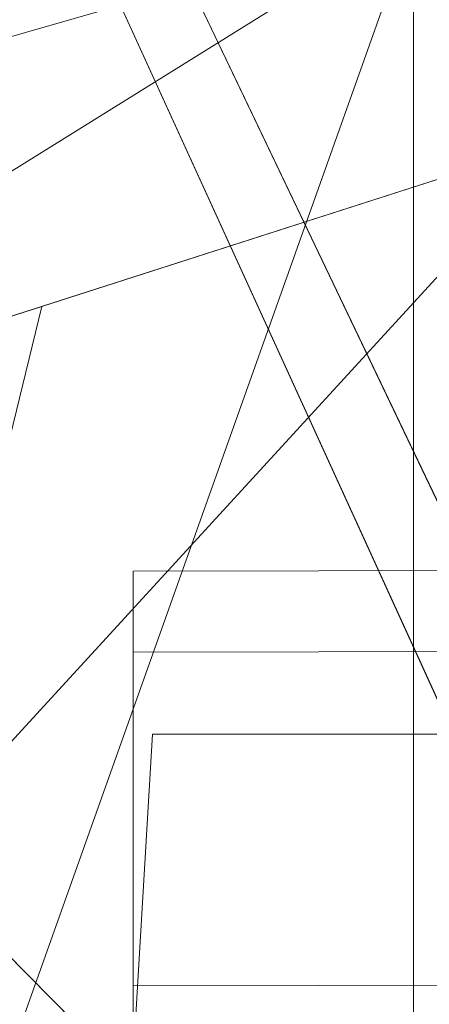
# Model space of a CAD drawing. Units: inches. Extents: x 0 to 204, y 0 to 264.
# Drawn here: x 89 to 90, y 165 to 167 of the extents above; entities that cross this region are included whole.
import ezdxf

# ---------------------------------------------------------------- set-up
doc = ezdxf.new("R2010")
doc.units = ezdxf.units.IN
doc.header["$MEASUREMENT"] = 0
doc.layers.get('0').update_dxf_attribs({"color": 10})

# ---------------------------------------------------------------- blocks, each defined once
blk = doc.blocks.new('573U-3D')
at = {"lineweight": 18, "invisible_edges": 12}
for points in [[(-6.3478, 8.7351, -3.75), (-7.8787, 11.942, -30), (-8.5943, 11.7175, -30)], [(-7.8787, 11.942, -30), (-6.3478, 8.7351, -3.75), (-5.9737, 7.5424, -3.75)], [(-5.9737, 7.5424, -3.75), (-7.6542, 11.2263, -30), (-7.8787, 11.942, -30)], [(-8.5943, 11.7175, -30), (-7.5413, 8.3607, -3.75), (-6.3478, 8.7351, -3.75)], [(-7.5413, 8.3607, -3.75), (-8.5943, 11.7175, -30), (-8.3698, 11.0019, -30)], [(-7.1672, 7.168, -3.75), (-8.3698, 11.0019, -30), (-7.6542, 11.2263, -30)], [(-7.6542, 11.2263, -30), (-5.9737, 7.5424, -3.75), (-7.1672, 7.168, -3.75)], [(-8.3698, 11.0019, -30), (-7.1672, 7.168, -3.75), (-7.5413, 8.3607, -3.75)]]:
    blk.add_3dface(points, dxfattribs=at)
at = {"lineweight": 18}
for points in [[(7.169, 9.3041, -15), (-7.4497, 9.2779, -15.0262), (-7.4497, 9.931, -15.0262), (7.169, 9.9573, -15)], [(7.169, 9.9573, -15), (-7.4497, 9.931, -15.0262), (-7.4497, 9.8032, -14.0262), (7.169, 9.8294, -14)], [(-7.4497, 9.8032, -14.0262), (-7.4497, 9.931, -15.0262), (-7.4497, 9.2779, -15.0262), (-7.4497, 9.1375, -14.0262)], [(7.169, 9.8294, -14), (-7.4497, 9.8032, -14.0262), (-7.4497, 9.1375, -14.0262), (7.169, 9.1638, -14)], [(-7.4194, 9.6739, -17), (-6.9185, 9.6739, -17), (-7.8966, -6.808, -17), (-8.3975, -6.808, -17)], [(-7.4194, 9.6739, -16), (-8.3975, -6.808, -16), (-7.8966, -6.808, -16), (-6.9185, 9.6739, -16)], [(-7.4194, 9.6739, -16), (-7.4194, 9.6739, -17), (-8.3975, -6.808, -17), (-8.3975, -6.808, -16)], [(-7.8966, -6.808, -16), (-7.8966, -6.808, -17), (-6.9185, 9.6739, -17), (-6.9185, 9.6739, -16)], [(-6.9185, 9.6739, -16), (-6.9185, 9.6739, -17), (-7.4194, 9.6739, -17), (-7.4194, 9.6739, -16)], [(7.169, 9.1638, -14), (-7.4497, 9.1375, -14.0262), (-7.4497, 9.2779, -15.0262), (7.169, 9.3041, -15)]]:
    blk.add_3dface(points, dxfattribs=at)
mesh = blk.add_polyface(dxfattribs=at)
corners = [(8.596, 10.4991, 12.3708), (7.0084, 10.9557, 12.2331), (5.4817, 11.3437, 12.116), (3.932, 11.6361, 12.0278), (2.3658, 11.8317, 11.9688), (0.7897, 11.9297, 11.9392), (-0.7898, 11.9297, 11.9392), (-2.3659, 11.8317, 11.9688), (-3.9321, 11.6361, 12.0278), (-5.4818, 11.3437, 12.116), (-7.0084, 10.9557, 12.2331), (-8.596, 10.4991, 12.3708), (-8.4629, 10.0709, 12.5), (-8.3989, 10.0893, 12.4945), (-6.7718, 10.6118, 12.3368), (-5.1097, 11.021, 12.2134), (-3.4212, 11.3148, 12.1247), (-1.715, 11.4917, 12.0714), (0.0001, 11.5507, 12.0536), (1.7151, 11.4917, 12.0714), (3.4213, 11.3148, 12.1248), (5.1098, 11.021, 12.2134), (6.7719, 10.6118, 12.3368), (8.3989, 10.0893, 12.4945), (8.4629, 10.0709, 12.5)]
mesh.append_faces([[corners[k] for k in face] for face in [(1, 23, 0), (23, 1, 22), (4, 20, 3), (5, 19, 4), (20, 4, 19), (10, 14, 9), (7, 17, 6), (16, 8, 15), (9, 15, 8), (17, 7, 16)]], dxfattribs={"vtx0": -1, "vtx1": -1})
mesh.append_faces([[corners[k] for k in face] for face in [(22, 1, 2), (6, 17, 18), (16, 7, 8)]], dxfattribs={"vtx0": -1, "vtx2": -1})
mesh.append_faces([[corners[k] for k in face] for face in [(21, 22, 2), (2, 3, 21), (20, 21, 3), (18, 19, 5), (14, 15, 9), (13, 14, 10), (10, 11, 13), (5, 6, 18)]], dxfattribs={"vtx1": -1, "vtx2": -1})
mesh.append_faces([[corners[k] for k in face] for face in [(23, 24, 0), (11, 12, 13)]], dxfattribs={"vtx2": -1})
mesh = blk.add_polyface(dxfattribs=at)
corners = [(7.0084, 9.1491, 6.2132), (4.2436, 9.7789, 6.0242), (1.421, 10.096, 5.929), (-1.421, 10.096, 5.929), (-4.2436, 9.7789, 6.0242), (-7.0084, 9.1491, 6.2132), (-7.0084, 10.9557, 12.2331), (-5.4818, 11.3437, 12.116), (-3.9321, 11.6361, 12.0278), (-2.3659, 11.8317, 11.9688), (-0.7898, 11.9297, 11.9392), (0.7897, 11.9297, 11.9392), (2.3658, 11.8317, 11.9688), (3.932, 11.6361, 12.0278), (5.4817, 11.3437, 12.116), (7.0084, 10.9557, 12.2331)]
mesh.append_faces([[corners[k] for k in face] for face in [(14, 1, 13), (8, 4, 7)]], dxfattribs={"vtx0": -1, "vtx1": -1})
mesh.append_faces([[corners[k] for k in face] for face in [(14, 0, 1), (11, 2, 3), (3, 10, 11), (9, 3, 4), (7, 4, 5)]], dxfattribs={"vtx0": -1, "vtx2": -1})
mesh.append_faces([[corners[k] for k in face] for face in [(6, 7, 5)]], dxfattribs={"vtx1": -1})
mesh.append_faces([[corners[k] for k in face] for face in [(1, 2, 12), (11, 12, 2), (12, 13, 1), (9, 10, 3), (8, 9, 4)]], dxfattribs={"vtx1": -1, "vtx2": -1})
mesh.append_faces([[corners[k] for k in face] for face in [(14, 15, 0)]], dxfattribs={"vtx2": -1})
mesh = blk.add_polyface(dxfattribs=at)
corners = [(-6.7943, 8.4609, 6.4197), (-4.1139, 9.0715, 6.2365), (-1.3776, 9.3789, 6.1442), (1.3776, 9.3789, 6.1442), (4.1139, 9.0715, 6.2365), (6.7943, 8.4609, 6.4197), (8.3989, 10.0893, 12.4945), (6.7719, 10.6118, 12.3368), (5.1098, 11.021, 12.2134), (3.4213, 11.3148, 12.1248), (1.7151, 11.4917, 12.0714), (0.0001, 11.5507, 12.0536), (-1.715, 11.4917, 12.0714), (-3.4212, 11.3148, 12.1247), (-5.1097, 11.021, 12.2134), (-6.7718, 10.6118, 12.3368), (-8.3989, 10.0893, 12.4945), (-2.7457, 9.2252, 6.1903), (2.7457, 9.2252, 6.1903), (-5.4541, 8.7662, 6.3281), (0, 9.3789, 6.1442), (-0.8575, 11.5212, 12.0625), (-7.8042, 9.4858, 10.243), (-7.5936, 10.3479, 12.4164), (-7.9963, 10.2186, 12.4554), (-8.1015, 9.7876, 11.3687), (-4.2655, 11.1679, 12.1691), (0.8576, 11.5212, 12.0625), (5.4541, 8.7662, 6.3281), (7.8042, 9.4858, 10.243), (7.5936, 10.3479, 12.4164), (7.1828, 10.4798, 12.3766), (4.2656, 11.1679, 12.1691), (-2.5681, 11.4032, 12.0981), (2.5682, 11.4032, 12.0981), (-5.9408, 10.8164, 12.2751), (5.9409, 10.8164, 12.2751)]
mesh.append_faces([[corners[k] for k in face] for face in [(21, 20, 11), (14, 1, 26), (3, 27, 20), (20, 21, 2), (1, 14, 19), (5, 36, 28), (7, 5, 31), (36, 5, 7)]], dxfattribs={"vtx0": -1, "vtx1": -1})
mesh.append_faces([[corners[k] for k in face] for face in [(18, 9, 34), (17, 12, 33), (22, 23, 24), (24, 25, 22), (12, 17, 2), (20, 27, 11), (18, 34, 10), (3, 10, 27), (1, 13, 26), (22, 15, 23), (4, 8, 32), (10, 3, 18), (29, 30, 31), (13, 1, 17), (8, 4, 28), (19, 14, 35)]], dxfattribs={"vtx0": -1, "vtx2": -1})
mesh.append_faces([[corners[k] for k in face] for face in [(35, 15, 0), (21, 12, 2), (18, 4, 9), (32, 9, 4), (22, 0, 15), (0, 19, 35), (5, 29, 31), (33, 13, 17), (36, 8, 28)]], dxfattribs={"vtx1": -1, "vtx2": -1})
mesh.append_faces([[corners[k] for k in face] for face in [(29, 6, 30), (24, 16, 25)]], dxfattribs={"vtx2": -1})
mesh = blk.add_polyface(dxfattribs=at)
corners = [(-7.0084, 9.1491, 6.2132), (-7.724, 8.9432, 6.275), (-8.596, 10.4991, 12.3708), (-7.0084, 10.9557, 12.2331)]
mesh.append_faces([[corners[k] for k in face] for face in [(3, 0, 1), (1, 2, 3)]], dxfattribs={"vtx2": -1})
mesh = blk.add_polyface(dxfattribs=at)
corners = [(-7.724, 8.9432, 6.275), (-7.5099, 8.255, 6.4815), (-8.4629, 10.0709, 12.5), (-8.596, 10.4991, 12.3708)]
mesh.append_faces([[corners[k] for k in face] for face in [(3, 0, 2), (1, 2, 0)]], dxfattribs={"vtx1": -1})
mesh = blk.add_polyface(dxfattribs=at)
corners = [(-7.5099, 8.255, 6.4815), (-6.7943, 8.4609, 6.4197), (-8.3989, 10.0893, 12.4945), (-8.4629, 10.0709, 12.5)]
mesh.append_faces([[corners[k] for k in face] for face in [(2, 3, 0), (0, 1, 2)]], dxfattribs={"vtx2": -1})
mesh = blk.add_polyface(dxfattribs=at)
corners = [(7.724, 8.9432, 6.275), (7.5099, 8.255, 6.4815), (6.7943, 8.4609, 6.4197), (4.1139, 9.0715, 6.2365), (1.3776, 9.3789, 6.1442), (-1.3776, 9.3789, 6.1442), (-4.1139, 9.0715, 6.2365), (-6.7943, 8.4609, 6.4197), (-7.5099, 8.255, 6.4815), (-7.724, 8.9432, 6.275), (-7.0084, 9.1491, 6.2132), (-4.2436, 9.7789, 6.0242), (-1.421, 10.096, 5.929), (1.421, 10.096, 5.929), (4.2436, 9.7789, 6.0242), (7.0084, 9.1491, 6.2132)]
mesh.append_faces([[corners[k] for k in face] for face in [(0, 2, 15), (7, 10, 6), (10, 7, 9), (12, 5, 11), (6, 11, 5), (11, 6, 10)]], dxfattribs={"vtx0": -1, "vtx1": -1})
mesh.append_faces([[corners[k] for k in face] for face in [(1, 2, 0), (8, 9, 7)]], dxfattribs={"vtx1": -1})
mesh.append_faces([[corners[k] for k in face] for face in [(3, 4, 14), (2, 3, 15), (14, 15, 3), (13, 14, 4)]], dxfattribs={"vtx1": -1, "vtx2": -1})
mesh.append_faces([[corners[k] for k in face] for face in [(12, 13, 4, 5)]], dxfattribs={"vtx1": -1, "vtx3": -1})

msp = doc.modelspace()

# ---------------------------------------------------------------- linework, layer by layer
at = {"lineweight": 18, "invisible_edges": 15}
for points in [[(90.66283, 167.06648, 28.42076), (89.27755, 166.14405, 26.22458), (91.02448, 166.46302, 25.83502)], [(89.1107, 166.92802, 28.46222), (89.14302, 166.60601, 26.88082), (89.19419, 166.45031, 26.99755)], [(89.1437, 166.32811, 23.7966), (89.07267, 166.70683, 25.66893), (89.03477, 166.8008, 24.86742)], [(89.07267, 166.70683, 25.66893), (89.15905, 166.36019, 24.96358), (89.08414, 166.78759, 26.76634)], [(89.18147, 166.33858, 25.55801), (89.08414, 166.78759, 26.76634), (89.15905, 166.36019, 24.96358)], [(89.08414, 166.78759, 26.76634), (89.18147, 166.33858, 25.55801), (89.14302, 166.60601, 26.88082)], [(89.68122, 166.74566, 26.96175), (89.95029, 166.64974, 25.96121), (89.89047, 166.40878, 25.25899)], [(89.89047, 166.40878, 25.25899), (89.69938, 166.5316, 26.06912), (89.68122, 166.74566, 26.96175)], [(89.16445, 166.7436, 27.56677), (89.35225, 166.50236, 26.40186), (89.07803, 166.64574, 27.11809)], [(89.35225, 166.50236, 26.40186), (89.16445, 166.7436, 27.56677), (89.31145, 166.72799, 27.33743)], [(89.35225, 166.50236, 26.40186), (89.31145, 166.72799, 27.33743), (89.47205, 166.67591, 26.94564)], [(89.1437, 166.32811, 23.7966), (89.15905, 166.36019, 24.96358), (89.07267, 166.70683, 25.66893)], [(89.40005, 166.47122, 22.56518), (89.22312, 166.67326, 24.11367), (89.40152, 166.69121, 23.90539)], [(89.40152, 166.69121, 23.90539), (89.59186, 166.62913, 23.19398), (89.40005, 166.47122, 22.56518)], [(89.40005, 166.47122, 22.56518), (89.10907, 166.42439, 22.57675), (89.22312, 166.67326, 24.11367)], [(89.47205, 166.67591, 26.94564), (89.61467, 166.40199, 25.62105), (89.35225, 166.50236, 26.40186)], [(89.47205, 166.67591, 26.94564), (89.69938, 166.5316, 26.06912), (89.61467, 166.40199, 25.62105)], [(89.59186, 166.62913, 23.19398), (89.87739, 166.68115, 22.96464), (89.75506, 166.42189, 21.40106)], [(89.59186, 166.62913, 23.19398), (89.48239, 166.32461, 21.30069), (89.40005, 166.47122, 22.56518)], [(89.59186, 166.62913, 23.19398), (89.75506, 166.42189, 21.40106), (89.48239, 166.32461, 21.30069)], [(89.24163, 166.11556, 25.27233), (89.19419, 166.45031, 26.99755), (89.14302, 166.60601, 26.88082)], [(89.24163, 166.11556, 25.27233), (89.14302, 166.60601, 26.88082), (89.18147, 166.33858, 25.55801)], [(89.42158, 166.59523, 23.96316), (89.4957, 166.43893, 22.92504), (89.30903, 166.50265, 23.64745)], [(89.68222, 166.55371, 23.26647), (89.4957, 166.43893, 22.92504), (89.42158, 166.59523, 23.96316)], [(89.86637, 166.58591, 23.11334), (89.81748, 166.41586, 22.10515), (89.68222, 166.55371, 23.26647)], [(89.8915, 166.2344, 25.87321), (89.93045, 166.58266, 27.07692), (89.69552, 166.52904, 27.14502)], [(89.30582, 166.51289, 27.3331), (89.63234, 166.26286, 26.28054), (89.51894, 166.54818, 27.39451)], [(89.68222, 166.55371, 23.26647), (89.62835, 166.30858, 21.75694), (89.4957, 166.43893, 22.92504)], [(89.69552, 166.52904, 27.14502), (89.51894, 166.54818, 27.39451), (89.63234, 166.26286, 26.28054)], [(89.62835, 166.30858, 21.75694), (89.68222, 166.55371, 23.26647), (89.81748, 166.41586, 22.10515)], [(89.69938, 166.5316, 26.06912), (89.77155, 166.33178, 25.0732), (89.61467, 166.40199, 25.62105)], [(89.8915, 166.2344, 25.87321), (89.69552, 166.52904, 27.14502), (89.63234, 166.26286, 26.28054)], [(89.69938, 166.5316, 26.06912), (89.89047, 166.40878, 25.25899), (89.77155, 166.33178, 25.0732)], [(89.15503, 166.40027, 25.96121), (89.35225, 166.50236, 26.40186), (89.44777, 166.17014, 24.78436)], [(89.35225, 166.50236, 26.40186), (89.61467, 166.40199, 25.62105), (89.44777, 166.17014, 24.78436)], [(89.33846, 166.22597, 20.84475), (89.10907, 166.42439, 22.57675), (89.40005, 166.47122, 22.56518)], [(89.48239, 166.32461, 21.30069), (89.33846, 166.22597, 20.84475), (89.40005, 166.47122, 22.56518)], [(89.27755, 166.14405, 26.22458), (90.83987, 166.0391, 24.24916), (91.02448, 166.46302, 25.83502)], [(89.26749, 166.06319, 25.63584), (89.19419, 166.45031, 26.99755), (89.24163, 166.11556, 25.27233)], [(89.19419, 166.45031, 26.99755), (89.26749, 166.06319, 25.63584), (89.27755, 166.14405, 26.22458)], [(89.4957, 166.43893, 22.92504), (89.51645, 166.24792, 21.56251), (89.35033, 166.37098, 22.47463)], [(89.51645, 166.24792, 21.56251), (89.4957, 166.43893, 22.92504), (89.62835, 166.30858, 21.75694)], [(89.10907, 166.42439, 22.57675), (89.16927, 166.1722, 22.02655), (89.1437, 166.32811, 23.7966)], [(89.71154, 166.216, 19.58562), (89.48239, 166.32461, 21.30069), (89.75506, 166.42189, 21.40106)], [(89.71154, 166.216, 19.58562), (89.75506, 166.42189, 21.40106), (89.88265, 166.27398, 19.63923)], [(89.62835, 166.30858, 21.75694), (89.81748, 166.41586, 22.10515), (89.90938, 166.2864, 20.86247)], [(89.44777, 166.17014, 24.78436), (89.61467, 166.40199, 25.62105), (89.71813, 166.15225, 24.26677)], [(89.77155, 166.33178, 25.0732), (89.71813, 166.15225, 24.26677), (89.61467, 166.40199, 25.62105)], [(89.93045, 165.98935, 27.07692), (89.75188, 166.37692, 28.5), (89.69552, 165.93574, 27.14502)], [(89.23095, 166.01371, 23.20529), (89.15905, 166.36019, 24.96358), (89.1437, 166.32811, 23.7966)], [(89.2397, 166.04185, 24.2187), (89.18147, 166.33858, 25.55801), (89.15905, 166.36019, 24.96358)], [(89.23095, 166.01371, 23.20529), (89.2397, 166.04185, 24.2187), (89.15905, 166.36019, 24.96358)], [(89.21651, 166.02082, 22.07022), (89.23095, 166.01371, 23.20529), (89.1437, 166.32811, 23.7966)], [(89.1437, 166.32811, 23.7966), (89.16927, 166.1722, 22.02655), (89.21651, 166.02082, 22.07022)], [(89.24163, 166.11556, 25.27233), (89.18147, 166.33858, 25.55801), (89.2397, 166.04185, 24.2187)], [(89.71813, 166.15225, 24.26677), (89.77155, 166.33178, 25.0732), (89.89608, 166.18934, 24.1688)], [(89.33846, 166.22597, 20.84475), (89.48239, 166.32461, 21.30069), (89.52912, 166.1992, 20.02243)], [(89.71154, 166.216, 19.58562), (89.52912, 166.1992, 20.02243), (89.48239, 166.32461, 21.30069)], [(89.57298, 166.3208, 28.5), (89.51894, 165.95487, 27.39451), (89.69552, 165.93574, 27.14502)], [(89.51645, 166.24792, 21.56251), (89.62835, 166.30858, 21.75694), (89.68929, 166.21221, 20.8167)], [(89.90938, 166.2864, 20.86247), (89.68929, 166.21221, 20.8167), (89.62835, 166.30858, 21.75694)], [(89.8181, 166.19288, 20.25056), (89.68929, 166.21221, 20.8167), (89.90938, 166.2864, 20.86247)], [(89.71154, 166.216, 19.58562), (89.88265, 166.27398, 19.63923), (89.76758, 166.14337, 18.37553)], [(89.63234, 166.26286, 26.28054), (89.39646, 166.22393, 26.16619), (89.58793, 166.06575, 25.59205)], [(89.63234, 166.26286, 26.28054), (89.58793, 166.06575, 25.59205), (89.86493, 165.95376, 24.79046)], [(89.8915, 166.2344, 25.87321), (89.63234, 166.26286, 26.28054), (89.86493, 165.95376, 24.79046)], [(89.55565, 166.15045, 20.63626), (89.39164, 166.23931, 21.30182), (89.51645, 166.24792, 21.56251)], [(89.51645, 166.24792, 21.56251), (89.68929, 166.21221, 20.8167), (89.55565, 166.15045, 20.63626)], [(89.18337, 166.15793, 20.27172), (89.33846, 166.22597, 20.84475), (89.37758, 166.11079, 19.57177)], [(89.33846, 166.22597, 20.84475), (89.52912, 166.1992, 20.02243), (89.37758, 166.11079, 19.57177)], [(89.76758, 166.14337, 18.37553), (89.52912, 166.1992, 20.02243), (89.71154, 166.216, 19.58562)], [(89.55565, 166.15045, 20.63626), (89.68929, 166.21221, 20.8167), (89.69476, 166.12178, 19.90984)], [(89.68929, 166.21221, 20.8167), (89.8181, 166.19288, 20.25056), (89.69476, 166.12178, 19.90984)], [(89.5184, 166.04152, 17.95644), (89.37758, 166.11079, 19.57177), (89.52912, 166.1992, 20.02243)], [(89.5184, 166.04152, 17.95644), (89.52912, 166.1992, 20.02243), (89.76758, 166.14337, 18.37553)], [(89.69476, 166.12178, 19.90984), (89.8181, 166.19288, 20.25056), (89.80391, 166.07247, 18.85491)], [(89.71813, 166.15225, 24.26677), (89.89608, 166.18934, 24.1688), (89.86637, 165.9926, 23.11334)], [(89.21651, 166.02082, 22.07022), (89.16927, 166.1722, 22.02655), (89.27216, 165.83131, 20.31039)], [(89.16927, 166.1722, 22.02655), (89.18337, 166.15793, 20.27172), (89.27216, 165.83131, 20.31039)], [(89.47205, 165.79893, 26.94564), (89.53774, 166.18258, 28.27497), (89.68122, 165.86868, 26.96175)], [(89.44777, 166.17014, 24.78436), (89.42158, 166.00192, 23.96316), (89.23203, 166.15481, 24.80433)], [(89.68222, 165.96041, 23.26647), (89.42158, 166.00192, 23.96316), (89.44777, 166.17014, 24.78436)], [(89.71813, 166.15225, 24.26677), (89.68222, 165.96041, 23.26647), (89.44777, 166.17014, 24.78436)], [(89.43294, 166.10764, 20.129), (89.55565, 166.15045, 20.63626), (89.69476, 166.12178, 19.90984)], [(89.81952, 166.08151, 16.57048), (89.5184, 166.04152, 17.95644), (89.76758, 166.14337, 18.37553)], [(89.71813, 166.15225, 24.26677), (89.86637, 165.9926, 23.11334), (89.68222, 165.96041, 23.26647)], [(89.47205, 165.79893, 26.94564), (89.31145, 165.851, 27.33743), (89.35884, 166.12646, 28.27497)], [(89.37758, 166.11079, 19.57177), (89.5184, 166.04152, 17.95644), (89.22052, 166.0247, 19.1192)], [(89.24163, 166.11556, 25.27233), (89.2397, 166.04185, 24.2187), (89.29745, 165.83989, 23.9984)], [(89.31737, 165.80977, 24.5303), (89.24163, 166.11556, 25.27233), (89.29745, 165.83989, 23.9984)], [(89.31737, 165.80977, 24.5303), (89.26749, 166.06319, 25.63584), (89.24163, 166.11556, 25.27233)], [(89.65644, 166.01863, 18.73983), (89.43294, 166.10764, 20.129), (89.69476, 166.12178, 19.90984)], [(89.69476, 166.12178, 19.90984), (89.80391, 166.07247, 18.85491), (89.65644, 166.01863, 18.73983)], [(89.56795, 165.99671, 16.28693), (89.5184, 166.04152, 17.95644), (89.81952, 166.08151, 16.57048)], [(89.70333, 166.03847, 14.49334), (89.56795, 165.99671, 16.28693), (89.81952, 166.08151, 16.57048)], [(89.31145, 165.851, 27.33743), (89.16445, 165.86662, 27.56677), (89.17993, 166.07034, 28.27497)], [(89.31737, 165.80977, 24.5303), (89.32974, 165.85246, 25.07569), (89.26749, 166.06319, 25.63584)], [(89.58793, 166.06575, 25.59205), (89.48711, 165.93496, 24.99929), (89.69467, 165.84383, 24.55068)], [(89.86493, 165.95376, 24.79046), (89.58793, 166.06575, 25.59205), (89.69467, 165.84383, 24.55068)], [(89.65644, 166.01863, 18.73983), (89.80391, 166.07247, 18.85491), (89.80488, 166.01251, 17.75303)], [(89.29243, 165.80262, 22.92709), (89.2397, 166.04185, 24.2187), (89.23095, 166.01371, 23.20529)], [(89.2397, 166.04185, 24.2187), (89.29243, 165.80262, 22.92709), (89.29745, 165.83989, 23.9984)], [(89.29482, 165.97916, 16.80653), (89.5184, 166.04152, 17.95644), (89.56795, 165.99671, 16.28693)], [(89.70333, 166.03847, 14.49334), (89.33197, 165.9564, 15.6502), (89.56795, 165.99671, 16.28693)], [(89.38193, 165.56086, 23.92681), (90.31914, 165.6058, 22.80773), (90.83987, 166.0391, 24.24916)], [(89.23095, 166.01371, 23.20529), (89.21651, 166.02082, 22.07022), (89.31627, 165.68942, 21.51026)], [(89.21651, 166.02082, 22.07022), (89.27216, 165.83131, 20.31039), (89.30638, 165.71822, 20.72837)], [(89.21651, 166.02082, 22.07022), (89.30638, 165.71822, 20.72837), (89.31627, 165.68942, 21.51026)], [(89.27216, 165.83131, 20.31039), (89.22052, 166.0247, 19.1192), (89.322, 165.71993, 18.63607)], [(89.47847, 165.96248, 18.03964), (89.65644, 166.01863, 18.73983), (89.65058, 165.95308, 17.47053)], [(89.65058, 165.95308, 17.47053), (89.65644, 166.01863, 18.73983), (89.80488, 166.01251, 17.75303)], [(89.88595, 166.02903, 14.25), (89.6888, 165.94073, 15.29503), (89.78523, 165.96709, 15.97909)], [(89.23095, 166.01371, 23.20529), (89.31627, 165.68942, 21.51026), (89.29243, 165.80262, 22.92709)], [(89.25767, 166.00193, 17.96287), (89.39456, 165.61542, 16.69523), (89.322, 165.71993, 18.63607)], [(89.42158, 166.00192, 23.96316), (89.4957, 165.84563, 22.92504), (89.30903, 165.90934, 23.64745)], [(89.68222, 165.96041, 23.26647), (89.4957, 165.84563, 22.92504), (89.42158, 166.00192, 23.96316)], [(89.80488, 166.01251, 17.75303), (89.85544, 165.99764, 16.76096), (89.65058, 165.95308, 17.47053)], [(89.65058, 165.95308, 17.47053), (89.85544, 165.99764, 16.76096), (89.78523, 165.96709, 15.97909)], [(89.86637, 165.9926, 23.11334), (89.81748, 165.82255, 22.10515), (89.68222, 165.96041, 23.26647)], [(89.8915, 165.64109, 25.87321), (89.93045, 165.98935, 27.07692), (89.69552, 165.93574, 27.14502)], [(89.39456, 165.61542, 16.69523), (89.29482, 165.97916, 16.80653), (89.3981, 165.70826, 15.61322)], [(89.30582, 165.91959, 27.3331), (89.63234, 165.66955, 26.28054), (89.51894, 165.95487, 27.39451)], [(89.68222, 165.96041, 23.26647), (89.62835, 165.71527, 21.75694), (89.4957, 165.84563, 22.92504)], [(89.69552, 165.93574, 27.14502), (89.51894, 165.95487, 27.39451), (89.63234, 165.66955, 26.28054)], [(89.78523, 165.96709, 15.97909), (89.62816, 165.91955, 16.2896), (89.65058, 165.95308, 17.47053)], [(89.6888, 165.94073, 15.29503), (89.62816, 165.91955, 16.2896), (89.78523, 165.96709, 15.97909)], [(89.62835, 165.71527, 21.75694), (89.68222, 165.96041, 23.26647), (89.81748, 165.82255, 22.10515)], [(89.62816, 165.91955, 16.2896), (89.48271, 165.94899, 17.12309), (89.65058, 165.95308, 17.47053)], [(89.6888, 165.94073, 15.29503), (89.48934, 165.92784, 15.68655), (89.62816, 165.91955, 16.2896)], [(89.86493, 165.95376, 24.79046), (89.69467, 165.84383, 24.55068), (89.91475, 165.67012, 23.44649)], [(89.8915, 165.64109, 25.87321), (89.69552, 165.93574, 27.14502), (89.63234, 165.66955, 26.28054)], [(89.16445, 165.86662, 27.56677), (89.35225, 165.62538, 26.40186), (89.07803, 165.76876, 27.11809)], [(89.35225, 165.62538, 26.40186), (89.16445, 165.86662, 27.56677), (89.31145, 165.851, 27.33743)], [(89.69938, 165.65462, 26.06912), (89.47205, 165.79893, 26.94564), (89.68122, 165.86868, 26.96175)], [(89.68122, 165.86868, 26.96175), (89.95029, 165.77276, 25.96121), (89.89047, 165.5318, 25.25899)], [(89.89047, 165.5318, 25.25899), (89.69938, 165.65462, 26.06912), (89.68122, 165.86868, 26.96175)], [(89.35225, 165.62538, 26.40186), (89.31145, 165.851, 27.33743), (89.47205, 165.79893, 26.94564)], [(89.322, 165.71993, 18.63607), (89.35769, 165.57351, 19.50739), (89.27216, 165.83131, 20.31039)], [(89.35769, 165.57351, 19.50739), (89.30638, 165.71822, 20.72837), (89.27216, 165.83131, 20.31039)], [(89.29243, 165.80262, 22.92709), (89.35286, 165.59923, 22.7165), (89.29745, 165.83989, 23.9984)], [(89.35286, 165.59923, 22.7165), (89.36185, 165.59922, 23.41908), (89.29745, 165.83989, 23.9984)], [(89.36185, 165.59922, 23.41908), (89.31737, 165.80977, 24.5303), (89.29745, 165.83989, 23.9984)], [(89.4957, 165.84563, 22.92504), (89.51645, 165.65462, 21.56251), (89.35033, 165.77768, 22.47463)], [(89.51645, 165.65462, 21.56251), (89.4957, 165.84563, 22.92504), (89.62835, 165.71527, 21.75694)], [(89.77413, 165.5567, 23.10489), (89.69467, 165.84383, 24.55068), (89.57776, 165.64599, 23.83239)], [(89.69467, 165.84383, 24.55068), (89.77413, 165.5567, 23.10489), (89.91475, 165.67012, 23.44649)], [(89.62835, 165.71527, 21.75694), (89.81748, 165.82255, 22.10515), (89.90938, 165.69309, 20.86247)], [(89.40099, 165.41703, 21.54071), (89.29243, 165.80262, 22.92709), (89.31627, 165.68942, 21.51026)], [(89.29243, 165.80262, 22.92709), (89.40099, 165.41703, 21.54071), (89.35286, 165.59923, 22.7165)], [(89.38193, 165.56086, 23.92681), (89.31737, 165.80977, 24.5303), (89.36185, 165.59922, 23.41908)], [(89.47205, 165.79893, 26.94564), (89.61467, 165.52501, 25.62105), (89.35225, 165.62538, 26.40186)], [(89.47205, 165.79893, 26.94564), (89.69938, 165.65462, 26.06912), (89.61467, 165.52501, 25.62105)], [(89.37128, 165.51363, 20.29311), (89.30638, 165.71822, 20.72837), (89.35769, 165.57351, 19.50739)], [(89.30638, 165.71822, 20.72837), (89.37128, 165.51363, 20.29311), (89.31627, 165.68942, 21.51026)], [(89.41819, 165.44599, 18.00209), (89.35769, 165.57351, 19.50739), (89.322, 165.71993, 18.63607)], [(89.39456, 165.61542, 16.69523), (89.41819, 165.44599, 18.00209), (89.322, 165.71993, 18.63607)], [(89.3981, 165.70826, 15.61322), (89.46438, 165.50102, 15.57725), (89.39456, 165.61542, 16.69523)], [(89.46783, 165.61897, 14.49545), (89.46438, 165.50102, 15.57725), (89.3981, 165.70826, 15.61322)], [(89.51645, 165.65462, 21.56251), (89.62835, 165.71527, 21.75694), (89.68929, 165.6189, 20.8167)], [(89.90938, 165.69309, 20.86247), (89.68929, 165.6189, 20.8167), (89.62835, 165.71527, 21.75694)], [(89.8181, 165.59958, 20.25056), (89.68929, 165.6189, 20.8167), (89.90938, 165.69309, 20.86247)], [(89.37128, 165.51363, 20.29311), (89.40099, 165.41703, 21.54071), (89.31627, 165.68942, 21.51026)], [(89.63234, 165.66955, 26.28054), (89.39646, 165.63062, 26.16619), (89.58793, 165.47245, 25.59205)], [(89.63234, 165.66955, 26.28054), (89.58793, 165.47245, 25.59205), (89.86493, 165.36045, 24.79046)], [(89.8915, 165.64109, 25.87321), (89.63234, 165.66955, 26.28054), (89.86493, 165.36045, 24.79046)], [(89.55565, 165.55714, 20.63626), (89.39164, 165.64601, 21.30182), (89.51645, 165.65462, 21.56251)], [(89.51645, 165.65462, 21.56251), (89.68929, 165.6189, 20.8167), (89.55565, 165.55714, 20.63626)], [(89.69938, 165.65462, 26.06912), (89.77155, 165.4548, 25.0732), (89.61467, 165.52501, 25.62105)], [(89.69938, 165.65462, 26.06912), (89.89047, 165.5318, 25.25899), (89.77155, 165.4548, 25.0732)], [(89.15503, 165.52329, 25.96121), (89.35225, 165.62538, 26.40186), (89.44777, 165.29315, 24.78436)], [(89.35225, 165.62538, 26.40186), (89.61467, 165.52501, 25.62105), (89.44777, 165.29315, 24.78436)], [(89.39456, 165.61542, 16.69523), (89.48665, 165.35162, 16.36132), (89.41819, 165.44599, 18.00209)], [(89.46438, 165.50102, 15.57725), (89.48665, 165.35162, 16.36132), (89.39456, 165.61542, 16.69523)], [(89.55565, 165.55714, 20.63626), (89.68929, 165.6189, 20.8167), (89.69476, 165.52848, 19.90984)], [(89.68929, 165.6189, 20.8167), (89.8181, 165.59958, 20.25056), (89.69476, 165.52848, 19.90984)], [(89.35286, 165.59923, 22.7165), (89.43412, 165.37982, 22.75481), (89.36185, 165.59922, 23.41908)], [(89.35286, 165.59923, 22.7165), (89.46847, 165.19704, 20.98564), (89.43412, 165.37982, 22.75481)], [(89.40099, 165.41703, 21.54071), (89.46847, 165.19704, 20.98564), (89.35286, 165.59923, 22.7165)], [(89.48631, 165.19878, 21.58281), (90.85469, 165.4768, 21.27564), (90.31914, 165.6058, 22.80773)], [(89.69476, 165.52848, 19.90984), (89.8181, 165.59958, 20.25056), (89.80391, 165.47917, 18.85491)], [(89.43755, 165.32901, 19.16679), (89.35769, 165.57351, 19.50739), (89.41819, 165.44599, 18.00209)], [(89.37128, 165.51363, 20.29311), (89.35769, 165.57351, 19.50739), (89.43755, 165.32901, 19.16679)], [(89.43294, 165.51434, 20.129), (89.55565, 165.55714, 20.63626), (89.69476, 165.52848, 19.90984)], [(89.86372, 165.33339, 21.73117), (89.77413, 165.5567, 23.10489), (89.63252, 165.4714, 22.6408)], [(89.65644, 165.42532, 18.73983), (89.43294, 165.51434, 20.129), (89.69476, 165.52848, 19.90984)], [(89.44777, 165.29315, 24.78436), (89.61467, 165.52501, 25.62105), (89.71813, 165.27526, 24.26677)], [(89.77155, 165.4548, 25.0732), (89.71813, 165.27526, 24.26677), (89.61467, 165.52501, 25.62105)], [(89.69476, 165.52848, 19.90984), (89.80391, 165.47917, 18.85491), (89.65644, 165.42532, 18.73983)], [(89.45006, 165.26015, 20.36132), (89.40099, 165.41703, 21.54071), (89.37128, 165.51363, 20.29311)], [(89.45006, 165.26015, 20.36132), (89.37128, 165.51363, 20.29311), (89.43755, 165.32901, 19.16679)], [(89.48665, 165.35162, 16.36132), (89.46438, 165.50102, 15.57725), (89.52606, 165.43334, 14.49638)], [(89.93045, 165.11237, 27.07692), (89.75188, 165.49994, 28.5), (89.69552, 165.05875, 27.14502)], [(89.48631, 165.19878, 21.58281), (90.57062, 165.19612, 19.83891), (90.85469, 165.4768, 21.27564)], [(89.65644, 165.42532, 18.73983), (89.80391, 165.47917, 18.85491), (89.80488, 165.4192, 17.75303)], [(89.58793, 165.47245, 25.59205), (89.48711, 165.34165, 24.99929), (89.69467, 165.25053, 24.55068)], [(89.86493, 165.36045, 24.79046), (89.58793, 165.47245, 25.59205), (89.69467, 165.25053, 24.55068)], [(89.48885, 165.23194, 17.81506), (89.43755, 165.32901, 19.16679), (89.41819, 165.44599, 18.00209)], [(89.48665, 165.35162, 16.36132), (89.48885, 165.23194, 17.81506), (89.41819, 165.44599, 18.00209)], [(89.57298, 165.44382, 28.5), (89.51894, 165.07789, 27.39451), (89.69552, 165.05875, 27.14502)], [(89.71813, 165.27526, 24.26677), (89.77155, 165.4548, 25.0732), (89.89608, 165.31236, 24.1688)], [(89.88595, 165.43572, 14.25), (89.6888, 165.34743, 15.29503), (89.78523, 165.37378, 15.97909)], [(89.40099, 165.41703, 21.54071), (89.45006, 165.26015, 20.36132), (89.46847, 165.19704, 20.98564)], [(89.47847, 165.36918, 18.03964), (89.65644, 165.42532, 18.73983), (89.65058, 165.35978, 17.47053)], [(89.65058, 165.35978, 17.47053), (89.65644, 165.42532, 18.73983), (89.80488, 165.4192, 17.75303)], [(89.80488, 165.4192, 17.75303), (89.85544, 165.40433, 16.76096), (89.65058, 165.35978, 17.47053)], [(89.65058, 165.35978, 17.47053), (89.85544, 165.40433, 16.76096), (89.78523, 165.37378, 15.97909)], [(89.78523, 165.37378, 15.97909), (89.62816, 165.32624, 16.2896), (89.65058, 165.35978, 17.47053)], [(89.6888, 165.34743, 15.29503), (89.62816, 165.32624, 16.2896), (89.78523, 165.37378, 15.97909)], [(89.62816, 165.32624, 16.2896), (89.48271, 165.35569, 17.12309), (89.65058, 165.35978, 17.47053)], [(89.48665, 165.35162, 16.36132), (89.5612, 165.09753, 16.54481), (89.48885, 165.23194, 17.81506)], [(89.5612, 165.09753, 16.54481), (89.48665, 165.35162, 16.36132), (89.58429, 165.24772, 14.49732)], [(89.86493, 165.36045, 24.79046), (89.69467, 165.25053, 24.55068), (89.91475, 165.07682, 23.44649)], [(89.6888, 165.34743, 15.29503), (89.48934, 165.33454, 15.68655), (89.62816, 165.32624, 16.2896)], [(89.54469, 165.0256, 18.29776), (89.43755, 165.32901, 19.16679), (89.48885, 165.23194, 17.81506)], [(89.54469, 165.0256, 18.29776), (89.49721, 165.13255, 19.33083), (89.43755, 165.32901, 19.16679)], [(89.43755, 165.32901, 19.16679), (89.49721, 165.13255, 19.33083), (89.45006, 165.26015, 20.36132)], [(89.68729, 165.29681, 21.44921), (89.92121, 165.15138, 20.41645), (89.86372, 165.33339, 21.73117)], [(89.71813, 165.27526, 24.26677), (89.89608, 165.31236, 24.1688), (89.86637, 165.11562, 23.11334)], [(89.44777, 165.29315, 24.78436), (89.42158, 165.12494, 23.96316), (89.23203, 165.27783, 24.80433)], [(89.68222, 165.08343, 23.26647), (89.42158, 165.12494, 23.96316), (89.44777, 165.29315, 24.78436)], [(89.71813, 165.27526, 24.26677), (89.68222, 165.08343, 23.26647), (89.44777, 165.29315, 24.78436)], [(89.71813, 165.27526, 24.26677), (89.86637, 165.11562, 23.11334), (89.68222, 165.08343, 23.26647)], [(89.46847, 165.19704, 20.98564), (89.45006, 165.26015, 20.36132), (89.51945, 165.04796, 19.80185)], [(89.49721, 165.13255, 19.33083), (89.51945, 165.04796, 19.80185), (89.45006, 165.26015, 20.36132)], [(89.77413, 164.9634, 23.10489), (89.69467, 165.25053, 24.55068), (89.57776, 165.05269, 23.83239)], [(89.69467, 165.25053, 24.55068), (89.77413, 164.9634, 23.10489), (89.91475, 165.07682, 23.44649)], [(89.48885, 165.23194, 17.81506), (89.5612, 165.09753, 16.54481), (89.58472, 164.97239, 17.15281)], [(89.48885, 165.23194, 17.81506), (89.58472, 164.97239, 17.15281), (89.54469, 165.0256, 18.29776)], [(89.53851, 165.01774, 20.41081), (89.46847, 165.19704, 20.98564), (89.51945, 165.04796, 19.80185)], [(90.79239, 165.08525, 18.35907), (90.57062, 165.19612, 19.83891), (89.5907, 164.8367, 19.2388)], [(89.69508, 164.69925, 16.86979), (91.70861, 165.18752, 16.95649), (90.79239, 165.08525, 18.35907)], [(90.91131, 164.84211, 14.49936), (91.70861, 165.18752, 16.95649), (89.69508, 164.69925, 16.86979)], [(89.54469, 165.0256, 18.29776), (89.51945, 165.04796, 19.80185), (89.49721, 165.13255, 19.33083)], [(89.42158, 165.12494, 23.96316), (89.4957, 164.96865, 22.92504), (89.30903, 165.03236, 23.64745)], [(89.68222, 165.08343, 23.26647), (89.4957, 164.96865, 22.92504), (89.42158, 165.12494, 23.96316)], [(89.86637, 165.11562, 23.11334), (89.81748, 164.94557, 22.10515), (89.68222, 165.08343, 23.26647)], [(89.8915, 164.76411, 25.87321), (89.93045, 165.11237, 27.07692), (89.69552, 165.05875, 27.14502)], [(89.58472, 164.97239, 17.15281), (89.5612, 165.09753, 16.54481), (89.65445, 164.83648, 16.15538)], [(89.5612, 165.09753, 16.54481), (89.70076, 164.87646, 14.49919), (89.65445, 164.83648, 16.15538)], [(89.30582, 165.04261, 27.3331), (89.63234, 164.79257, 26.28054), (89.51894, 165.07789, 27.39451)], [(89.68222, 165.08343, 23.26647), (89.62835, 164.83829, 21.75694), (89.4957, 164.96865, 22.92504)], [(89.69552, 165.05875, 27.14502), (89.51894, 165.07789, 27.39451), (89.63234, 164.79257, 26.28054)], [(89.62835, 164.83829, 21.75694), (89.68222, 165.08343, 23.26647), (89.81748, 164.94557, 22.10515)], [(89.8915, 164.76411, 25.87321), (89.69552, 165.05875, 27.14502), (89.63234, 164.79257, 26.28054)], [(89.51945, 165.04796, 19.80185), (89.54469, 165.0256, 18.29776), (89.5907, 164.8367, 19.2388)], [(89.58472, 164.97239, 17.15281), (89.64289, 164.76797, 18.0543), (89.54469, 165.0256, 18.29776)], [(89.78252, 164.66669, 26.64263), (89.60644, 164.60384, 26.60876), (89.62426, 165.02043, 28.22143)], [(89.62426, 165.02043, 28.22143), (89.9094, 164.85223, 27.06929), (89.78252, 164.66669, 26.64263)], [(89.4957, 164.96865, 22.92504), (89.51645, 164.77763, 21.56251), (89.35033, 164.90069, 22.47463)], [(89.51645, 164.77763, 21.56251), (89.4957, 164.96865, 22.92504), (89.62835, 164.83829, 21.75694)], [(89.69508, 164.69925, 16.86979), (89.58472, 164.97239, 17.15281), (89.65445, 164.83648, 16.15538)], [(89.86372, 164.74009, 21.73117), (89.77413, 164.9634, 23.10489), (89.63252, 164.8781, 22.6408)]]:
    msp.add_3dface(points, dxfattribs=at)

# ---------------------------------------------------------------- block references
msp.add_blockref('573U-3D', (96.72505, 155.70947, 30))

doc.saveas('drawing.dxf')
